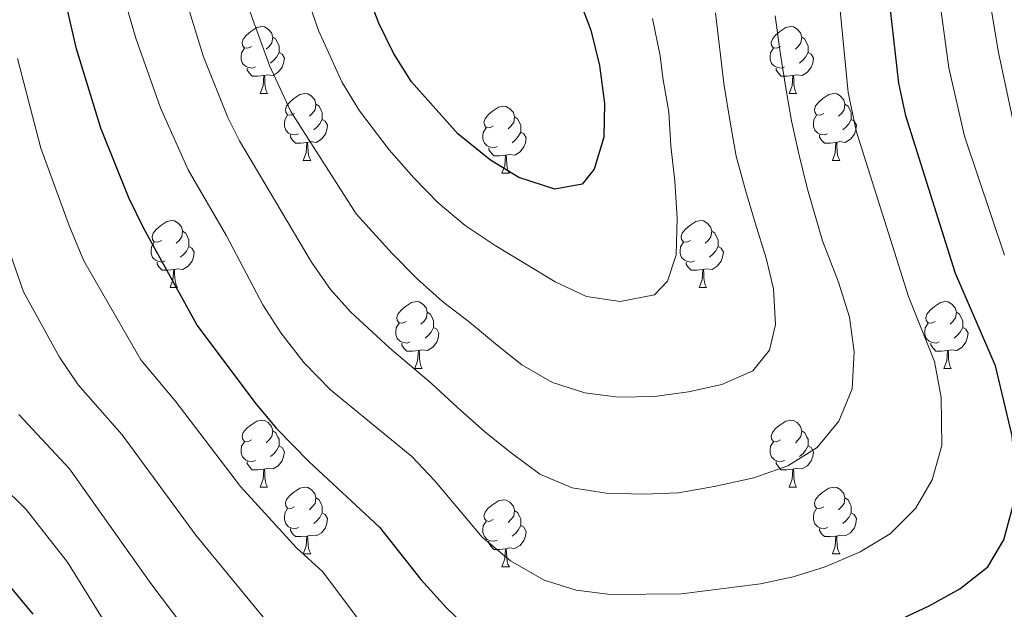
# Model space of a CAD drawing. Units: metres. Extents: x 664380 to 668906, y 741775 to 744852.
# Drawn here: x 665854 to 666002, y 742748 to 742837 of the extents above; entities that cross this region are included whole.
import ezdxf

# ---------------------------------------------------------------- set-up
doc = ezdxf.new("R2010")
doc.units = ezdxf.units.M
doc.header["$MEASUREMENT"] = 0
for name, color, linetype, lineweight in [('Carátula', 7, 'Continuous', 5), ('Elementos auxiliares', 7, 'Continuous', 5), ('Entidades rústicas y varios', 7, 'Continuous', 5), ('Relieve y altimetría', 7, 'Continuous', 5)]:
    doc.layers.add(name, color=color, linetype=linetype, lineweight=lineweight)

msp = doc.modelspace()

# ---------------------------------------------------------------- linework, layer by layer
at = {"layer": 'Carátula', "color": 7, "linetype": 'Continuous', "lineweight": 0}
msp.add_3dface([(664451.961, 741774.865), (668905.647, 741882.867), (668833.645, 744852.005), (664379.958, 744744.003)], dxfattribs=at)
at = {"layer": 'Elementos auxiliares', "color": 250, "linetype": 'Continuous', "lineweight": 0}
msp.add_3dface([(665267.85, 744503.21, 1346), (668673.25, 744585.86, 757.249), (668730.1, 742272.42, 928), (665323.53, 742189.81, 949.548)], dxfattribs=at)
at = {"layer": 'Entidades rústicas y varios', "color": 92, "linetype": 'Continuous', "lineweight": 0, "flags": 128}
for points in [[(665888.725, 742832.645), (665888.195, 742832.38), (665887.665, 742832.435), (665887.4, 742832.805), (665887.345, 742833.23), (665887.505, 742833.75), (665887.985, 742834.345), (665888.62, 742834.875), (665889.52, 742835.46), (665890.265, 742835.62), (665890.69, 742835.565), (665891.22, 742835.25), (665891.75, 742834.665), (665891.91, 742834.025), (665891.8, 742833.175), (665891.375, 742832.645), (665890.955, 742832.22)], [(665968.052, 742832.645), (665967.522, 742832.38), (665966.992, 742832.435), (665966.727, 742832.805), (665966.672, 742833.23), (665966.832, 742833.75), (665967.312, 742834.345), (665967.947, 742834.875), (665968.847, 742835.46), (665969.592, 742835.62), (665970.017, 742835.565), (665970.547, 742835.25), (665971.077, 742834.665), (665971.237, 742834.025), (665971.127, 742833.175), (665970.702, 742832.645), (665970.282, 742832.22)], [(665891.91, 742834.025), (665892.385, 742833.71), (665892.7, 742833.07), (665892.86, 742832.75), (665892.86, 742832.17), (665892.86, 742831.745), (665892.49, 742831.055), (665892.07, 742830.575), (665891.59, 742830.155)], [(665971.237, 742834.025), (665971.712, 742833.71), (665972.027, 742833.07), (665972.187, 742832.75), (665972.187, 742832.17), (665972.187, 742831.745), (665971.817, 742831.055), (665971.397, 742830.575), (665970.917, 742830.155)], [(665889.31, 742829.565), (665888.885, 742829.405), (665888.3, 742829.465), (665887.825, 742829.675), (665887.4, 742830.1), (665887.185, 742830.685), (665887.185, 742831.105), (665887.24, 742831.69), (665887.665, 742832.38)], [(665892.86, 742831.745), (665893.315, 742831.495), (665893.66, 742830.88), (665893.55, 742830.155), (665893.34, 742829.515), (665892.755, 742828.775), (665891.96, 742828.295), (665891.11, 742828.4), (665890.68, 742828.27)], [(665968.637, 742829.565), (665968.212, 742829.405), (665967.627, 742829.465), (665967.152, 742829.675), (665966.727, 742830.1), (665966.512, 742830.685), (665966.512, 742831.105), (665966.567, 742831.69), (665966.992, 742832.38)], [(665972.187, 742831.745), (665972.642, 742831.495), (665972.987, 742830.88), (665972.877, 742830.155), (665972.667, 742829.515), (665972.082, 742828.775), (665971.287, 742828.295), (665970.437, 742828.4), (665970.007, 742828.27)], [(665890.57, 742828.27), (665889.68, 742828.185), (665888.835, 742828.185), (665888.41, 742828.615), (665888.09, 742829.09), (665888.09, 742829.405)], [(665890.025, 742825.585), (665890.46, 742826.745), (665890.57, 742828.27), (665890.68, 742828.27), (665890.715, 742827.685), (665890.75, 742827), (665890.82, 742826.385), (665890.935, 742825.985), (665891.15, 742825.585)], [(665969.897, 742828.27), (665969.007, 742828.185), (665968.162, 742828.185), (665967.737, 742828.615), (665967.417, 742829.09), (665967.417, 742829.405)], [(665969.352, 742825.585), (665969.787, 742826.745), (665969.897, 742828.27), (665970.007, 742828.27), (665970.042, 742827.685), (665970.077, 742827), (665970.147, 742826.385), (665970.262, 742825.985), (665970.477, 742825.585)], [(665890.025, 742825.585), (665891.15, 742825.585)], [(665895.2, 742822.61), (665894.67, 742822.345), (665894.14, 742822.4), (665893.875, 742822.77), (665893.82, 742823.195), (665893.98, 742823.715), (665894.46, 742824.31), (665895.095, 742824.84), (665895.995, 742825.425), (665896.74, 742825.585), (665897.165, 742825.53), (665897.695, 742825.215), (665898.225, 742824.63), (665898.385, 742823.99), (665898.275, 742823.14), (665897.85, 742822.61), (665897.43, 742822.185)], [(665969.352, 742825.585), (665970.477, 742825.585)], [(665974.527, 742822.61), (665973.997, 742822.345), (665973.467, 742822.4), (665973.202, 742822.77), (665973.147, 742823.195), (665973.307, 742823.715), (665973.787, 742824.31), (665974.422, 742824.84), (665975.322, 742825.425), (665976.067, 742825.585), (665976.492, 742825.53), (665977.022, 742825.215), (665977.552, 742824.63), (665977.712, 742823.99), (665977.602, 742823.14), (665977.177, 742822.61), (665976.757, 742822.185)], [(665898.385, 742823.99), (665898.86, 742823.675), (665899.175, 742823.035), (665899.335, 742822.715), (665899.335, 742822.135), (665899.335, 742821.71), (665898.965, 742821.02), (665898.545, 742820.54), (665898.065, 742820.12)], [(665977.712, 742823.99), (665978.187, 742823.675), (665978.502, 742823.035), (665978.662, 742822.715), (665978.662, 742822.135), (665978.662, 742821.71), (665978.292, 742821.02), (665977.872, 742820.54), (665977.392, 742820.12)], [(665895.785, 742819.53), (665895.36, 742819.37), (665894.775, 742819.43), (665894.3, 742819.64), (665893.875, 742820.065), (665893.66, 742820.65), (665893.66, 742821.07), (665893.715, 742821.655), (665894.14, 742822.345)], [(665924.972, 742820.705), (665924.442, 742820.44), (665923.912, 742820.495), (665923.647, 742820.865), (665923.592, 742821.29), (665923.752, 742821.81), (665924.232, 742822.405), (665924.867, 742822.935), (665925.767, 742823.52), (665926.512, 742823.68), (665926.937, 742823.625), (665927.467, 742823.31), (665927.997, 742822.725), (665928.157, 742822.085), (665928.047, 742821.235), (665927.622, 742820.705), (665927.202, 742820.28)], [(665975.112, 742819.53), (665974.687, 742819.37), (665974.102, 742819.43), (665973.627, 742819.64), (665973.202, 742820.065), (665972.987, 742820.65), (665972.987, 742821.07), (665973.042, 742821.655), (665973.467, 742822.345)], [(665899.335, 742821.71), (665899.79, 742821.46), (665900.135, 742820.845), (665900.025, 742820.12), (665899.815, 742819.48), (665899.23, 742818.74), (665898.435, 742818.26), (665897.585, 742818.365), (665897.155, 742818.235)], [(665928.157, 742822.085), (665928.632, 742821.77), (665928.947, 742821.13), (665929.107, 742820.81), (665929.107, 742820.23), (665929.107, 742819.805), (665928.737, 742819.115), (665928.317, 742818.635), (665927.837, 742818.215)], [(665978.662, 742821.71), (665979.117, 742821.46), (665979.462, 742820.845), (665979.352, 742820.12), (665979.142, 742819.48), (665978.557, 742818.74), (665977.762, 742818.26), (665976.912, 742818.365), (665976.482, 742818.235)], [(665897.045, 742818.235), (665896.155, 742818.15), (665895.31, 742818.15), (665894.885, 742818.58), (665894.565, 742819.055), (665894.565, 742819.37)], [(665925.557, 742817.625), (665925.132, 742817.465), (665924.547, 742817.525), (665924.072, 742817.735), (665923.647, 742818.16), (665923.432, 742818.745), (665923.432, 742819.165), (665923.487, 742819.75), (665923.912, 742820.44)], [(665929.107, 742819.805), (665929.562, 742819.555), (665929.907, 742818.94), (665929.797, 742818.215), (665929.587, 742817.575), (665929.002, 742816.835), (665928.207, 742816.355), (665927.357, 742816.46), (665926.927, 742816.33)], [(665976.372, 742818.235), (665975.482, 742818.15), (665974.637, 742818.15), (665974.212, 742818.58), (665973.892, 742819.055), (665973.892, 742819.37)], [(665896.5, 742815.55), (665896.935, 742816.71), (665897.045, 742818.235), (665897.155, 742818.235), (665897.19, 742817.65), (665897.225, 742816.965), (665897.295, 742816.35), (665897.41, 742815.95), (665897.625, 742815.55)], [(665975.827, 742815.55), (665976.262, 742816.71), (665976.372, 742818.235), (665976.482, 742818.235), (665976.517, 742817.65), (665976.552, 742816.965), (665976.622, 742816.35), (665976.737, 742815.95), (665976.952, 742815.55)], [(665926.817, 742816.33), (665925.927, 742816.245), (665925.082, 742816.245), (665924.657, 742816.675), (665924.337, 742817.15), (665924.337, 742817.465)], [(665926.272, 742813.645), (665926.707, 742814.805), (665926.817, 742816.33), (665926.927, 742816.33), (665926.962, 742815.745), (665926.997, 742815.06), (665927.067, 742814.445), (665927.182, 742814.045), (665927.397, 742813.645)], [(665896.5, 742815.55), (665897.625, 742815.55)], [(665975.827, 742815.55), (665976.952, 742815.55)], [(665926.272, 742813.645), (665927.397, 742813.645)], [(665875.222, 742803.562), (665874.692, 742803.297), (665874.162, 742803.352), (665873.897, 742803.722), (665873.842, 742804.147), (665874.002, 742804.667), (665874.482, 742805.262), (665875.117, 742805.792), (665876.017, 742806.377), (665876.762, 742806.537), (665877.187, 742806.482), (665877.717, 742806.167), (665878.247, 742805.582), (665878.407, 742804.942), (665878.297, 742804.092), (665877.872, 742803.562), (665877.452, 742803.137)], [(665954.549, 742803.562), (665954.019, 742803.297), (665953.489, 742803.352), (665953.224, 742803.722), (665953.169, 742804.147), (665953.329, 742804.667), (665953.809, 742805.262), (665954.444, 742805.792), (665955.344, 742806.377), (665956.089, 742806.537), (665956.514, 742806.482), (665957.044, 742806.167), (665957.574, 742805.582), (665957.734, 742804.942), (665957.624, 742804.092), (665957.199, 742803.562), (665956.779, 742803.137)], [(665878.407, 742804.942), (665878.882, 742804.627), (665879.197, 742803.987), (665879.357, 742803.667), (665879.357, 742803.087), (665879.357, 742802.662), (665878.987, 742801.972), (665878.567, 742801.492), (665878.087, 742801.072)], [(665957.734, 742804.942), (665958.209, 742804.627), (665958.524, 742803.987), (665958.684, 742803.667), (665958.684, 742803.087), (665958.684, 742802.662), (665958.314, 742801.972), (665957.894, 742801.492), (665957.414, 742801.072)], [(665875.807, 742800.482), (665875.382, 742800.322), (665874.797, 742800.382), (665874.322, 742800.592), (665873.897, 742801.017), (665873.682, 742801.602), (665873.682, 742802.022), (665873.737, 742802.607), (665874.162, 742803.297)], [(665955.134, 742800.482), (665954.709, 742800.322), (665954.124, 742800.382), (665953.649, 742800.592), (665953.224, 742801.017), (665953.009, 742801.602), (665953.009, 742802.022), (665953.064, 742802.607), (665953.489, 742803.297)], [(665879.357, 742802.662), (665879.812, 742802.412), (665880.157, 742801.797), (665880.047, 742801.072), (665879.837, 742800.432), (665879.252, 742799.692), (665878.457, 742799.212), (665877.607, 742799.317), (665877.177, 742799.187)], [(665958.684, 742802.662), (665959.139, 742802.412), (665959.484, 742801.797), (665959.374, 742801.072), (665959.164, 742800.432), (665958.579, 742799.692), (665957.784, 742799.212), (665956.934, 742799.317), (665956.504, 742799.187)], [(665877.067, 742799.187), (665876.177, 742799.102), (665875.332, 742799.102), (665874.907, 742799.532), (665874.587, 742800.007), (665874.587, 742800.322)], [(665956.394, 742799.187), (665955.504, 742799.102), (665954.659, 742799.102), (665954.234, 742799.532), (665953.914, 742800.007), (665953.914, 742800.322)], [(665876.522, 742796.502), (665876.957, 742797.662), (665877.067, 742799.187), (665877.177, 742799.187), (665877.212, 742798.602), (665877.247, 742797.917), (665877.317, 742797.302), (665877.432, 742796.902), (665877.647, 742796.502)], [(665955.849, 742796.502), (665956.284, 742797.662), (665956.394, 742799.187), (665956.504, 742799.187), (665956.539, 742798.602), (665956.574, 742797.917), (665956.644, 742797.302), (665956.759, 742796.902), (665956.974, 742796.502)], [(665876.522, 742796.502), (665877.647, 742796.502)], [(665955.849, 742796.502), (665956.974, 742796.502)], [(665911.913, 742791.422), (665911.383, 742791.157), (665910.853, 742791.212), (665910.588, 742791.582), (665910.533, 742792.007), (665910.693, 742792.527), (665911.173, 742793.122), (665911.808, 742793.652), (665912.708, 742794.237), (665913.453, 742794.397), (665913.878, 742794.342), (665914.408, 742794.027), (665914.938, 742793.442), (665915.098, 742792.802), (665914.988, 742791.952), (665914.563, 742791.422), (665914.143, 742790.997)], [(665991.24, 742791.422), (665990.71, 742791.157), (665990.18, 742791.212), (665989.915, 742791.582), (665989.86, 742792.007), (665990.02, 742792.527), (665990.5, 742793.122), (665991.135, 742793.652), (665992.035, 742794.237), (665992.78, 742794.397), (665993.205, 742794.342), (665993.735, 742794.027), (665994.265, 742793.442), (665994.425, 742792.802), (665994.315, 742791.952), (665993.89, 742791.422), (665993.47, 742790.997)], [(665915.098, 742792.802), (665915.573, 742792.487), (665915.888, 742791.847), (665916.048, 742791.527), (665916.048, 742790.947), (665916.048, 742790.522), (665915.678, 742789.832), (665915.258, 742789.352), (665914.778, 742788.932)], [(665994.425, 742792.802), (665994.9, 742792.487), (665995.215, 742791.847), (665995.375, 742791.527), (665995.375, 742790.947), (665995.375, 742790.522), (665995.005, 742789.832), (665994.585, 742789.352), (665994.105, 742788.932)], [(665912.498, 742788.342), (665912.073, 742788.182), (665911.488, 742788.242), (665911.013, 742788.452), (665910.588, 742788.877), (665910.373, 742789.462), (665910.373, 742789.882), (665910.428, 742790.467), (665910.853, 742791.157)], [(665916.048, 742790.522), (665916.503, 742790.272), (665916.848, 742789.657), (665916.738, 742788.932), (665916.528, 742788.292), (665915.943, 742787.552), (665915.148, 742787.072), (665914.298, 742787.177), (665913.868, 742787.047)], [(665991.825, 742788.342), (665991.4, 742788.182), (665990.815, 742788.242), (665990.34, 742788.452), (665989.915, 742788.877), (665989.7, 742789.462), (665989.7, 742789.882), (665989.755, 742790.467), (665990.18, 742791.157)], [(665995.375, 742790.522), (665995.83, 742790.272), (665996.175, 742789.657), (665996.065, 742788.932), (665995.855, 742788.292), (665995.27, 742787.552), (665994.475, 742787.072), (665993.625, 742787.177), (665993.195, 742787.047)], [(665913.758, 742787.047), (665912.868, 742786.962), (665912.023, 742786.962), (665911.598, 742787.392), (665911.278, 742787.867), (665911.278, 742788.182)], [(665913.213, 742784.362), (665913.648, 742785.522), (665913.758, 742787.047), (665913.868, 742787.047), (665913.903, 742786.462), (665913.938, 742785.777), (665914.008, 742785.162), (665914.123, 742784.762), (665914.338, 742784.362)], [(665993.085, 742787.047), (665992.195, 742786.962), (665991.35, 742786.962), (665990.925, 742787.392), (665990.605, 742787.867), (665990.605, 742788.182)], [(665992.54, 742784.362), (665992.975, 742785.522), (665993.085, 742787.047), (665993.195, 742787.047), (665993.23, 742786.462), (665993.265, 742785.777), (665993.335, 742785.162), (665993.45, 742784.762), (665993.665, 742784.362)], [(665913.213, 742784.362), (665914.338, 742784.362)], [(665992.54, 742784.362), (665993.665, 742784.362)], [(665888.725, 742773.653), (665888.195, 742773.388), (665887.665, 742773.443), (665887.4, 742773.813), (665887.345, 742774.238), (665887.505, 742774.758), (665887.985, 742775.353), (665888.62, 742775.883), (665889.52, 742776.468), (665890.265, 742776.628), (665890.69, 742776.573), (665891.22, 742776.258), (665891.75, 742775.673), (665891.91, 742775.033), (665891.8, 742774.183), (665891.375, 742773.653), (665890.955, 742773.228)], [(665968.052, 742773.653), (665967.522, 742773.388), (665966.992, 742773.443), (665966.727, 742773.813), (665966.672, 742774.238), (665966.832, 742774.758), (665967.312, 742775.353), (665967.947, 742775.883), (665968.847, 742776.468), (665969.592, 742776.628), (665970.017, 742776.573), (665970.547, 742776.258), (665971.077, 742775.673), (665971.237, 742775.033), (665971.127, 742774.183), (665970.702, 742773.653), (665970.282, 742773.228)], [(665891.91, 742775.033), (665892.385, 742774.718), (665892.7, 742774.078), (665892.86, 742773.758), (665892.86, 742773.178), (665892.86, 742772.753), (665892.49, 742772.063), (665892.07, 742771.583), (665891.59, 742771.163)], [(665971.237, 742775.033), (665971.712, 742774.718), (665972.027, 742774.078), (665972.187, 742773.758), (665972.187, 742773.178), (665972.187, 742772.753), (665971.817, 742772.063), (665971.397, 742771.583), (665970.917, 742771.163)], [(665889.31, 742770.573), (665888.885, 742770.413), (665888.3, 742770.473), (665887.825, 742770.683), (665887.4, 742771.108), (665887.185, 742771.693), (665887.185, 742772.113), (665887.24, 742772.698), (665887.665, 742773.388)], [(665892.86, 742772.753), (665893.315, 742772.503), (665893.66, 742771.888), (665893.55, 742771.163), (665893.34, 742770.523), (665892.755, 742769.783), (665891.96, 742769.303), (665891.11, 742769.408), (665890.68, 742769.278)], [(665968.637, 742770.573), (665968.212, 742770.413), (665967.627, 742770.473), (665967.152, 742770.683), (665966.727, 742771.108), (665966.512, 742771.693), (665966.512, 742772.113), (665966.567, 742772.698), (665966.992, 742773.388)], [(665972.187, 742772.753), (665972.642, 742772.503), (665972.987, 742771.888), (665972.877, 742771.163), (665972.667, 742770.523), (665972.082, 742769.783), (665971.287, 742769.303), (665970.437, 742769.408), (665970.007, 742769.278)], [(665890.57, 742769.278), (665889.68, 742769.193), (665888.835, 742769.193), (665888.41, 742769.623), (665888.09, 742770.098), (665888.09, 742770.413)], [(665890.025, 742766.593), (665890.46, 742767.753), (665890.57, 742769.278), (665890.68, 742769.278), (665890.715, 742768.693), (665890.75, 742768.008), (665890.82, 742767.393), (665890.935, 742766.993), (665891.15, 742766.593)], [(665969.897, 742769.278), (665969.007, 742769.193), (665968.162, 742769.193), (665967.737, 742769.623), (665967.417, 742770.098), (665967.417, 742770.413)], [(665969.352, 742766.593), (665969.787, 742767.753), (665969.897, 742769.278), (665970.007, 742769.278), (665970.042, 742768.693), (665970.077, 742768.008), (665970.147, 742767.393), (665970.262, 742766.993), (665970.477, 742766.593)], [(665890.025, 742766.593), (665891.15, 742766.593)], [(665895.2, 742763.618), (665894.67, 742763.353), (665894.14, 742763.408), (665893.875, 742763.778), (665893.82, 742764.203), (665893.98, 742764.723), (665894.46, 742765.318), (665895.095, 742765.848), (665895.995, 742766.433), (665896.74, 742766.593), (665897.165, 742766.538), (665897.695, 742766.223), (665898.225, 742765.638), (665898.385, 742764.998), (665898.275, 742764.148), (665897.85, 742763.618), (665897.43, 742763.193)], [(665969.352, 742766.593), (665970.477, 742766.593)], [(665974.527, 742763.618), (665973.997, 742763.353), (665973.467, 742763.408), (665973.202, 742763.778), (665973.147, 742764.203), (665973.307, 742764.723), (665973.787, 742765.318), (665974.422, 742765.848), (665975.322, 742766.433), (665976.067, 742766.593), (665976.492, 742766.538), (665977.022, 742766.223), (665977.552, 742765.638), (665977.712, 742764.998), (665977.602, 742764.148), (665977.177, 742763.618), (665976.757, 742763.193)], [(665898.385, 742764.998), (665898.86, 742764.683), (665899.175, 742764.043), (665899.335, 742763.723), (665899.335, 742763.143), (665899.335, 742762.718), (665898.965, 742762.028), (665898.545, 742761.548), (665898.065, 742761.128)], [(665924.972, 742761.713), (665924.442, 742761.448), (665923.912, 742761.503), (665923.647, 742761.873), (665923.592, 742762.298), (665923.752, 742762.818), (665924.232, 742763.413), (665924.867, 742763.943), (665925.767, 742764.528), (665926.512, 742764.688), (665926.937, 742764.633), (665927.467, 742764.318), (665927.997, 742763.733), (665928.157, 742763.093), (665928.047, 742762.243), (665927.622, 742761.713), (665927.202, 742761.288)], [(665977.712, 742764.998), (665978.187, 742764.683), (665978.502, 742764.043), (665978.662, 742763.723), (665978.662, 742763.143), (665978.662, 742762.718), (665978.292, 742762.028), (665977.872, 742761.548), (665977.392, 742761.128)], [(665895.785, 742760.538), (665895.36, 742760.378), (665894.775, 742760.438), (665894.3, 742760.648), (665893.875, 742761.073), (665893.66, 742761.658), (665893.66, 742762.078), (665893.715, 742762.663), (665894.14, 742763.353)], [(665975.112, 742760.538), (665974.687, 742760.378), (665974.102, 742760.438), (665973.627, 742760.648), (665973.202, 742761.073), (665972.987, 742761.658), (665972.987, 742762.078), (665973.042, 742762.663), (665973.467, 742763.353)], [(665899.335, 742762.718), (665899.79, 742762.468), (665900.135, 742761.853), (665900.025, 742761.128), (665899.815, 742760.488), (665899.23, 742759.748), (665898.435, 742759.268), (665897.585, 742759.373), (665897.155, 742759.243)], [(665928.157, 742763.093), (665928.632, 742762.778), (665928.947, 742762.138), (665929.107, 742761.818), (665929.107, 742761.238), (665929.107, 742760.813), (665928.737, 742760.123), (665928.317, 742759.643), (665927.837, 742759.223)], [(665978.662, 742762.718), (665979.117, 742762.468), (665979.462, 742761.853), (665979.352, 742761.128), (665979.142, 742760.488), (665978.557, 742759.748), (665977.762, 742759.268), (665976.912, 742759.373), (665976.482, 742759.243)], [(665897.045, 742759.243), (665896.155, 742759.158), (665895.31, 742759.158), (665894.885, 742759.588), (665894.565, 742760.063), (665894.565, 742760.378)], [(665925.557, 742758.633), (665925.132, 742758.473), (665924.547, 742758.533), (665924.072, 742758.743), (665923.647, 742759.168), (665923.432, 742759.753), (665923.432, 742760.173), (665923.487, 742760.758), (665923.912, 742761.448)], [(665929.107, 742760.813), (665929.562, 742760.563), (665929.907, 742759.948), (665929.797, 742759.223), (665929.587, 742758.583), (665929.002, 742757.843), (665928.207, 742757.363), (665927.357, 742757.468), (665926.927, 742757.338)], [(665976.372, 742759.243), (665975.482, 742759.158), (665974.637, 742759.158), (665974.212, 742759.588), (665973.892, 742760.063), (665973.892, 742760.378)], [(665896.5, 742756.558), (665896.935, 742757.718), (665897.045, 742759.243), (665897.155, 742759.243), (665897.19, 742758.658), (665897.225, 742757.973), (665897.295, 742757.358), (665897.41, 742756.958), (665897.625, 742756.558)], [(665975.827, 742756.558), (665976.262, 742757.718), (665976.372, 742759.243), (665976.482, 742759.243), (665976.517, 742758.658), (665976.552, 742757.973), (665976.622, 742757.358), (665976.737, 742756.958), (665976.952, 742756.558)], [(665926.817, 742757.338), (665925.927, 742757.253), (665925.082, 742757.253), (665924.657, 742757.683), (665924.337, 742758.158), (665924.337, 742758.473)], [(665926.272, 742754.653), (665926.707, 742755.813), (665926.817, 742757.338), (665926.927, 742757.338), (665926.962, 742756.753), (665926.997, 742756.068), (665927.067, 742755.453), (665927.182, 742755.053), (665927.397, 742754.653)], [(665896.5, 742756.558), (665897.625, 742756.558)], [(665975.827, 742756.558), (665976.952, 742756.558)], [(665926.272, 742754.653), (665927.397, 742754.653)]]:
    msp.add_lwpolyline(points, dxfattribs=at)
at = {"layer": 'Relieve y altimetría', "color": 30, "linetype": 'Continuous', "lineweight": 0, "flags": 128}
for points, elevation in [([(666000.956, 742958.133), (665987.65, 742941.864), (665978.019, 742928.693), (665972.126, 742919.015), (665969.771, 742913.948), (665966.009, 742903.898), (665964.459, 742898.091), (665963.623, 742893.022), (665963.326, 742888.032), (665963.93, 742883.037), (665965.585, 742877.98), (665969.927, 742868.285), (665973.258, 742858.277), (665976.584, 742842.179), (665978.201, 742825.749), (665979.399, 742819.967), (665987.249, 742795.17), (665991.137, 742785.399), (665992.125, 742780.027), (665992.256, 742772.817), (665990.806, 742767.697)], 905), ([(666001.636, 742801.348), (665995.653, 742819.208), (665993.275, 742829.427), (665991.465, 742843.001), (665989.412, 742854.01), (665987.296, 742861.931), (665983.854, 742871.609), (665981.533, 742879.951), (665979.557, 742885.045), (665979.188, 742890.036), (665980.203, 742895.024), (665982.833, 742902.589), (665987.081, 742913.215), (665989.162, 742917.756), (665993.139, 742924.827), (665996.002, 742928.978), (666007.706, 742943.561)], 895), ([(666002.997, 742821.198), (666000.751, 742831.715), (665996.838, 742855.029), (665994.315, 742863.758), (665991.26, 742871.971), (665988.117, 742880.344), (665987.25, 742885.371), (665987.632, 742890.5), (665988.77, 742895.466), (665990.862, 742900.335), (665992.449, 742904.839), (665996.911, 742916.41), (665999.138, 742920.899), (666001.992, 742925.023)], 890), ([(665967.255, 742837.249), (665967.991, 742831.794), (665968.825, 742826.669), (665969.725, 742821.51), (665970.789, 742816.517), (665972.084, 742811.261), (665974.338, 742803.51), (665976.726, 742797.296), (665978.415, 742792.074), (665979.118, 742786.85), (665978.802, 742781.327), (665976.809, 742776.458), (665973.565, 742772.505), (665969.134, 742769.767), (665964.076, 742767.98), (665958.13, 742766.65), (665952.775, 742765.717), (665947.55, 742765.507), (665941.896, 742765.691), (665936.799, 742766.467), (665931.962, 742768.526), (665927.682, 742771.704), (665923.73, 742774.85), (665919.645, 742778.522), (665915.659, 742782.16), (665909.468, 742787.405), (665903.565, 742792.858), (665900.6, 742796.205), (665897.73, 742800.294), (665886.924, 742818.506), (665885.167, 742821.968), (665881.532, 742831.07), (665878.811, 742840.015)], 910), ([(665948.867, 742836.848), (665949.989, 742831.251), (665950.415, 742827.911), (665951.289, 742822.812), (665951.63, 742817.718), (665952.234, 742812.427), (665952.576, 742806.906), (665952.425, 742801.417), (665951.087, 742797.469), (665949.186, 742795.394), (665943.995, 742794.428), (665938.964, 742795.172), (665934.259, 742797.363), (665929.815, 742800.047), (665925.272, 742802.797), (665920.762, 742805.811), (665916.711, 742809.219), (665913.054, 742812.924), (665909.362, 742817.123), (665904.944, 742822.996), (665902.325, 742827.256), (665898.763, 742835.019), (665896.704, 742841.138)], 920), ([(665990.806, 742767.697), (665988.278, 742763.388), (665984.475, 742759.599), (665979.987, 742756.897), (665974.767, 742754.642), (665969.948, 742753.142), (665965.068, 742752.058), (665953.204, 742750.598), (665942.55, 742750.459), (665937.396, 742751.142), (665932.625, 742752.637), (665927.549, 742755.508), (665923.305, 742759.095), (665916.229, 742767.528), (665912.793, 742771.16), (665900.575, 742781.188), (665896.569, 742785.286), (665893.149, 742789.696), (665890.42, 742793.884), (665884.967, 742804.234), (665879.224, 742814.132), (665875.065, 742823.429), (665871.369, 742833.858), (665869.916, 742839.008)], 905), ([(665958.315, 742837.677), (665959.575, 742827.106), (665960.487, 742821.298), (665961.42, 742816.172), (665962.813, 742811.114), (665964.271, 742806.187), (665965.927, 742800.899), (665966.99, 742796.3), (665967.299, 742790.943), (665966.388, 742787.095), (665963.897, 742784), (665959.235, 742781.951), (665954.241, 742780.887), (665949.148, 742780.184), (665943.725, 742780.04), (665938.695, 742780.718), (665933.892, 742782.251), (665929.251, 742784.935), (665925.332, 742788.081), (665921.446, 742791.293), (665917.396, 742794.405), (665913.542, 742797.847), (665909.818, 742801.618), (665904.447, 742807.555), (665894.625, 742822.881), (665891.436, 742829.77), (665888.528, 742837.779)], 915), ([(665853.635, 742830.816), (665857.152, 742817.402), (665861.422, 742805.666), (665863.617, 742800.491), (665872.135, 742785.684), (665877.289, 742779.51), (665887.11, 742766.656), (665895.503, 742757.456), (665899.414, 742753.898), (665909.145, 742740.94)], 895), ([(665849.714, 742809.623), (665854.559, 742795.833), (665859.937, 742786.047), (665862.74, 742781.907), (665869.359, 742774.417), (665880.378, 742759.39), (665894.231, 742742.53)], 890), ([(666019.789, 742715.9), (666015.025, 742714.837), (666003.769, 742713.956), (665988.247, 742710.696), (665982.924, 742709.961), (665966.486, 742708.455), (665944.672, 742706.966), (665939.45, 742706.764), (665923.382, 742707.328), (665913.013, 742709.792), (665908.308, 742711.654), (665903.503, 742714.173), (665899.485, 742717.713), (665891.668, 742726.526), (665883.096, 742739.663), (665873.646, 742752.124), (665861.43, 742769.324), (665853.85, 742777.484)], 885), ([(666037.083, 742712.257), (666033.456, 742708.84), (666028.846, 742706.913), (666023.359, 742706.275), (666006.992, 742706.406), (666001.774, 742706.277), (665996.802, 742705.751), (665991.611, 742704.818), (665971.376, 742699.74), (665960.598, 742698.432), (665949.49, 742697.912), (665937.921, 742697.987), (665921.687, 742698.703), (665916.598, 742699.264), (665905.694, 742701.533), (665900.483, 742703.214), (665895.778, 742705.359), (665891.276, 742708.575), (665887.761, 742712.127), (665884.661, 742716.228), (665873.307, 742735.79), (665861.138, 742755.309), (665854.933, 742763.224), (665851.144, 742766.962)], 880)]:
    msp.add_lwpolyline(points, dxfattribs=dict(at, elevation=elevation))
at = {"layer": 'Relieve y altimetría', "color": 30, "linetype": 'Continuous', "lineweight": 30, "flags": 128}
for points, elevation in [([(665985.461, 742746.471), (665990.353, 742748.784), (665994.948, 742751.358), (665999.148, 742754.623), (666001.537, 742758.671), (666002.873, 742763.67), (666003.255, 742768.93), (666002.814, 742774.254), (666000.291, 742784.782), (665994.308, 742798.617), (665986.838, 742822.247), (665985.792, 742827.138), (665984.024, 742842.59), (665980.928, 742857.882), (665974.708, 742876.399), (665971.743, 742884.041), (665971.292, 742889.03), (665971.513, 742891.53), (665972.305, 742896.466), (665973.81, 742901.355), (665979.402, 742915.682), (665984.316, 742924.598), (665992.966, 742936.866), (666009.023, 742957.099)], 900), ([(665851.16, 742941.682), (665855.462, 742931.543), (665858.606, 742920.894), (665859.588, 742915.985), (665858.575, 742888.152), (665859.64, 742871.99), (665859.637, 742861.24), (665860.137, 742855.513), (665859.937, 742848.438), (665860.248, 742843.449), (665861.178, 742837.696), (665862.412, 742832.494), (665866.108, 742820.415), (665870.285, 742809.98), (665872.55, 742805.376), (665880.575, 742790.83), (665889.231, 742779.257), (665892.438, 742775.421), (665897.374, 742770.382), (665907.945, 742760.561), (665914.141, 742752.714), (665917.986, 742748.468), (665920.533, 742746.059)], 900), ([(665934.011, 742849.881), (665939.628, 742835.071), (665940.912, 742829.768), (665941.689, 742824.105), (665941.565, 742819.027), (665940.138, 742814.234), (665938.303, 742811.994), (665934.229, 742811.261), (665928.829, 742812.996), (665924.555, 742815.576), (665919.663, 742819.526), (665912.715, 742827.347), (665910.026, 742831.631), (665907.808, 742836.112), (665905.688, 742841.701)], 925), ([(665852.573, 742751.652), (665855.936, 742747.552)], 875)]:
    msp.add_lwpolyline(points, dxfattribs=dict(at, elevation=elevation))

doc.saveas('drawing.dxf')
